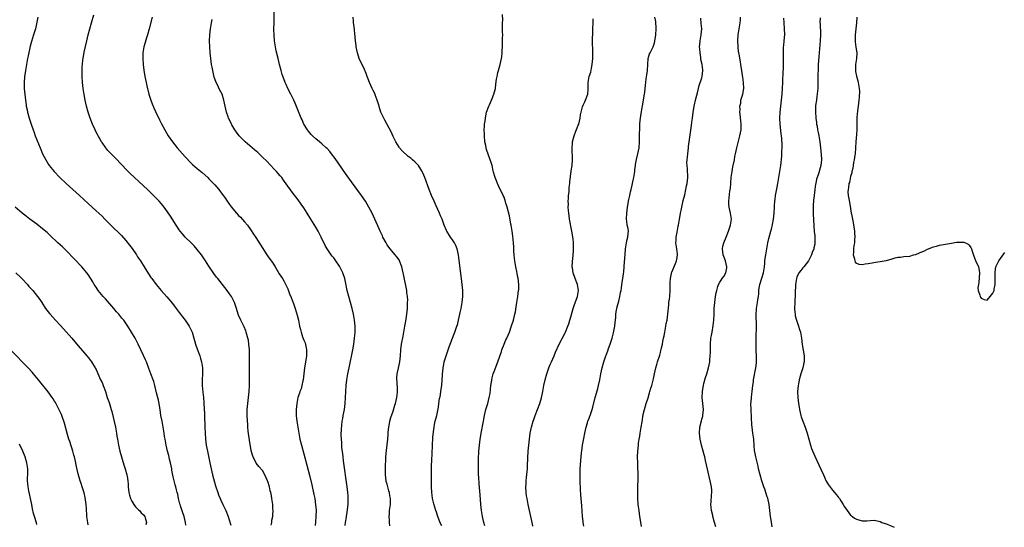
# Model space of a CAD drawing. Units: inches. Extents: x 2541000 to 2544000, y 1536750 to 1539000.
# Drawn here: x 2543223 to 2543555, y 1536751 to 1536922 of the extents above; entities that cross this region are included whole.
import ezdxf

# ---------------------------------------------------------------- set-up
doc = ezdxf.new("R2010")
doc.units = ezdxf.units.IN
doc.header["$MEASUREMENT"] = 0
doc.layers.add('LD25411536_10ft', color=41, linetype='Continuous')

msp = doc.modelspace()

# ---------------------------------------------------------------- linework, layer by layer
at = {"layer": 'LD25411536_10ft'}
for points, elevation in [([(2543229.37, 1536923), (2543228.55, 1536919), (2543228.38, 1536918.38), (2543227.97, 1536917), (2543227.26, 1536914.74), (2543226.83, 1536913.17), (2543226.1, 1536909.9), (2543225.95, 1536909), (2543225.58, 1536907), (2543225.23, 1536905), (2543224.92, 1536902.92), (2543224.76, 1536901), (2543224.82, 1536899), (2543225.19, 1536895), (2543225.43, 1536893.43), (2543225.47, 1536893), (2543225.77, 1536891.77), (2543225.93, 1536891), (2543226.51, 1536889), (2543227.13, 1536887), (2543227.79, 1536885), (2543228.11, 1536884.11), (2543228.54, 1536883), (2543230.14, 1536879), (2543231.01, 1536877), (2543232.03, 1536875), (2543233, 1536873.37), (2543233.23, 1536873), (2543234.86, 1536871), (2543236.82, 1536869), (2543238.91, 1536867), (2543243.42, 1536863), (2543246.28, 1536860.28), (2543249, 1536857.85), (2543251, 1536855.99), (2543251.99, 1536855), (2543255, 1536851.93), (2543256.5, 1536850.5), (2543257.51, 1536849.51), (2543259, 1536847.86), (2543260.28, 1536846.28), (2543261.11, 1536845.11), (2543262.58, 1536843), (2543263, 1536842.36), (2543263.96, 1536841), (2543265.23, 1536839), (2543266.64, 1536836.64), (2543267.42, 1536835.42), (2543267.72, 1536835), (2543269.24, 1536833), (2543270.91, 1536831), (2543272.83, 1536828.83), (2543274.68, 1536826.68), (2543275.93, 1536825), (2543277, 1536823.65), (2543277.45, 1536823), (2543278.15, 1536822.15), (2543279.04, 1536821.04), (2543280.38, 1536819), (2543281.33, 1536817), (2543281.93, 1536815), (2543282.14, 1536814.14), (2543282.46, 1536813), (2543283.12, 1536811), (2543283.88, 1536809), (2543284.16, 1536808.16), (2543284.51, 1536807), (2543284.81, 1536805), (2543284.78, 1536803), (2543284.67, 1536801), (2543284.75, 1536799), (2543285, 1536796.82), (2543285.16, 1536795), (2543285.27, 1536793.27), (2543285.28, 1536793), (2543285.48, 1536789.48), (2543285.51, 1536789), (2543285.61, 1536785), (2543285.74, 1536783), (2543285.89, 1536781), (2543286.12, 1536779), (2543286.47, 1536777), (2543287.27, 1536773), (2543287.71, 1536771), (2543288.24, 1536769), (2543289.26, 1536765.26), (2543289.97, 1536763), (2543290.25, 1536762.25), (2543290.75, 1536761), (2543291, 1536760.45), (2543291.73, 1536759), (2543292.67, 1536757), (2543293.43, 1536755), (2543293.82, 1536753.82), (2543294.35, 1536752.06)], 8740), ([(2543307.99, 1536752.02), (2543308.15, 1536753), (2543308.21, 1536753.79), (2543308.52, 1536755), (2543308.49, 1536755.51), (2543308.61, 1536757), (2543308.56, 1536757.44), (2543308.47, 1536759), (2543308.23, 1536761), (2543308.03, 1536762.03), (2543307.87, 1536763), (2543307.67, 1536763.67), (2543307.38, 1536765), (2543306.79, 1536766.79), (2543306.71, 1536767), (2543305.8, 1536769), (2543305, 1536770.44), (2543303.82, 1536771.82), (2543302.95, 1536772.95), (2543301.85, 1536775), (2543301.63, 1536775.63), (2543301.23, 1536777.23), (2543300.67, 1536780.67), (2543300.26, 1536783.74), (2543300.14, 1536785), (2543300.07, 1536786.07), (2543299.96, 1536787), (2543299.85, 1536789), (2543299.86, 1536789.86), (2543299.89, 1536791), (2543300, 1536792), (2543300.07, 1536793), (2543300.33, 1536795), (2543300.53, 1536797), (2543300.63, 1536799), (2543300.68, 1536801), (2543300.7, 1536803), (2543300.67, 1536807), (2543300.68, 1536808.68), (2543300.64, 1536811), (2543300.47, 1536813), (2543300.27, 1536814.27), (2543300.14, 1536815), (2543299.79, 1536816.21), (2543299.58, 1536817), (2543299.42, 1536817.42), (2543298.82, 1536818.82), (2543297.73, 1536821), (2543297, 1536822.69), (2543296.87, 1536823), (2543296.25, 1536825), (2543295.6, 1536827), (2543294.56, 1536829), (2543293.89, 1536829.89), (2543293.09, 1536831), (2543289.94, 1536835), (2543289.53, 1536835.53), (2543288.68, 1536836.68), (2543287, 1536839.23), (2543285.87, 1536841), (2543284.44, 1536843), (2543283, 1536844.85), (2543282, 1536846), (2543281, 1536847.05), (2543279.05, 1536849), (2543278.08, 1536850.08), (2543277.34, 1536851), (2543277, 1536851.45), (2543275.95, 1536853), (2543274.02, 1536856.02), (2543273, 1536857.52), (2543271.91, 1536859), (2543271, 1536860.13), (2543270.25, 1536861), (2543268.31, 1536863), (2543267.63, 1536863.63), (2543266.26, 1536865), (2543265, 1536866.19), (2543260.42, 1536870.42), (2543259, 1536871.83), (2543257.88, 1536873), (2543257, 1536874), (2543256.05, 1536875), (2543255, 1536876.09), (2543253.52, 1536877.52), (2543253, 1536878.12), (2543252.57, 1536878.57), (2543252.23, 1536879), (2543251, 1536880.76), (2543250.84, 1536881), (2543249.68, 1536883), (2543249.44, 1536883.44), (2543249, 1536884.29), (2543248.66, 1536885), (2543247.77, 1536887), (2543246.97, 1536889), (2543246.32, 1536891), (2543245.81, 1536893), (2543245.38, 1536895), (2543245, 1536896.96), (2543244.67, 1536899), (2543244.41, 1536901), (2543244.28, 1536903), (2543244.27, 1536905), (2543244.34, 1536906.34), (2543244.39, 1536907), (2543244.57, 1536908.57), (2543244.63, 1536909), (2543245, 1536911.19), (2543245.86, 1536915), (2543246.35, 1536917), (2543247.46, 1536921), (2543248.21, 1536923.79)], 8730), ([(2543267.9, 1536923), (2543266.86, 1536919), (2543266.32, 1536917), (2543266.01, 1536916.02), (2543265.57, 1536914.43), (2543265.13, 1536913), (2543264.77, 1536911), (2543264.74, 1536909), (2543264.9, 1536907), (2543265.12, 1536905.12), (2543265.44, 1536903), (2543265.85, 1536901), (2543266.11, 1536899.89), (2543266.81, 1536897), (2543267.4, 1536895), (2543267.84, 1536893.84), (2543268.44, 1536892.44), (2543269, 1536891.2), (2543270.39, 1536888.39), (2543271, 1536887.07), (2543272.1, 1536885), (2543273.31, 1536883), (2543274.72, 1536881), (2543276.35, 1536879), (2543279, 1536876.02), (2543281, 1536873.87), (2543281.43, 1536873.43), (2543283, 1536872.02), (2543284.67, 1536870.67), (2543286.59, 1536869), (2543287, 1536868.62), (2543288.59, 1536867), (2543289, 1536866.56), (2543290.31, 1536865), (2543291.82, 1536863), (2543292.32, 1536862.32), (2543293.18, 1536861), (2543293.96, 1536859.96), (2543294.59, 1536859), (2543295, 1536858.49), (2543296.28, 1536857), (2543297, 1536856.24), (2543297.62, 1536855.62), (2543299, 1536854.14), (2543299.96, 1536853), (2543301, 1536851.56), (2543301.98, 1536849.98), (2543302.79, 1536848.79), (2543303, 1536848.5), (2543303.95, 1536847), (2543304.34, 1536846.34), (2543306.53, 1536843), (2543306.72, 1536842.72), (2543307.96, 1536841), (2543308.37, 1536840.37), (2543309.26, 1536839), (2543310.66, 1536836.66), (2543311.75, 1536835), (2543312.22, 1536834.21), (2543312.91, 1536832.91), (2543313.51, 1536831.51), (2543314.15, 1536829.85), (2543314.65, 1536828.65), (2543315, 1536827.72), (2543315.21, 1536827.21), (2543315.42, 1536826.58), (2543316, 1536825), (2543316.69, 1536822.69), (2543317.11, 1536821), (2543317.53, 1536819), (2543317.85, 1536817.85), (2543318.02, 1536817), (2543318.55, 1536815.45), (2543319, 1536814.3), (2543319.38, 1536813.38), (2543319.76, 1536811.76), (2543319.86, 1536811), (2543319.82, 1536810.18), (2543319.8, 1536809), (2543319.58, 1536807.58), (2543319.15, 1536805), (2543318.69, 1536801), (2543318.59, 1536800.59), (2543318.3, 1536799), (2543318.03, 1536797.98), (2543317.64, 1536797), (2543317.5, 1536796.5), (2543316.97, 1536795), (2543316.57, 1536793), (2543316.39, 1536791), (2543316.39, 1536790.39), (2543316.41, 1536789), (2543316.64, 1536787), (2543317.26, 1536783), (2543317.66, 1536781), (2543318.18, 1536779), (2543319, 1536776.07), (2543321, 1536768.45), (2543321.67, 1536765.67), (2543322.37, 1536762.37), (2543322.61, 1536761), (2543322.93, 1536758.93), (2543323.06, 1536757.06), (2543323, 1536755), (2543322.84, 1536753.16), (2543322.79, 1536751.97)], 8720), ([(2543347.92, 1536751.89), (2543347.79, 1536753), (2543347.78, 1536753.78), (2543347.72, 1536755), (2543347.8, 1536755.8), (2543347.85, 1536757), (2543348.08, 1536759), (2543348.14, 1536759.86), (2543348.15, 1536761), (2543347.93, 1536761.93), (2543347.83, 1536763), (2543347.6, 1536763.6), (2543347, 1536765.84), (2543346.71, 1536766.71), (2543346.65, 1536767), (2543346.42, 1536769), (2543346.45, 1536771), (2543346.6, 1536775), (2543346.77, 1536777.23), (2543347.21, 1536781), (2543347.33, 1536782.67), (2543347.37, 1536783.37), (2543347.53, 1536785), (2543347.64, 1536785.64), (2543347.93, 1536787), (2543348.3, 1536788.3), (2543349, 1536790.4), (2543349.61, 1536792.39), (2543349.78, 1536793), (2543350.28, 1536795), (2543350.33, 1536795.67), (2543350.5, 1536797), (2543350.46, 1536797.54), (2543350.34, 1536800.34), (2543350.27, 1536801), (2543350.29, 1536801.71), (2543350.43, 1536803), (2543350.86, 1536804.86), (2543351.29, 1536807), (2543351.45, 1536809), (2543351.58, 1536811), (2543351.87, 1536813), (2543352.41, 1536815.59), (2543352.67, 1536817), (2543353, 1536819.04), (2543353.3, 1536820.7), (2543353.62, 1536823), (2543353.81, 1536825), (2543353.91, 1536827), (2543353.92, 1536827.92), (2543353.86, 1536829), (2543353.66, 1536830.34), (2543353.6, 1536831), (2543352.48, 1536836.48), (2543352.39, 1536837), (2543351.94, 1536839), (2543351.2, 1536841), (2543351, 1536841.33), (2543350.29, 1536842.29), (2543349.73, 1536843), (2543349, 1536843.78), (2543347.55, 1536845.55), (2543347, 1536846.39), (2543346.63, 1536847), (2543345.56, 1536849), (2543345.39, 1536849.39), (2543344.6, 1536851), (2543344.28, 1536851.72), (2543342.91, 1536855), (2543341.95, 1536857), (2543340.88, 1536859), (2543339.74, 1536861), (2543338.41, 1536863), (2543335, 1536867.6), (2543333.59, 1536869.59), (2543333, 1536870.39), (2543329.46, 1536875.46), (2543328.28, 1536877), (2543327.71, 1536877.72), (2543326.76, 1536878.76), (2543326.51, 1536879), (2543325, 1536880.35), (2543324.19, 1536881), (2543323, 1536882), (2543321.9, 1536883), (2543321.47, 1536883.47), (2543320.57, 1536884.57), (2543320.24, 1536885), (2543319, 1536887), (2543318.36, 1536888.36), (2543318.03, 1536889), (2543317.34, 1536890.66), (2543316, 1536894), (2543315.58, 1536895), (2543314.62, 1536897), (2543313.6, 1536899), (2543313, 1536900.27), (2543312.68, 1536901), (2543312.2, 1536902.2), (2543311.69, 1536903.69), (2543311.29, 1536905), (2543310.74, 1536907), (2543310.26, 1536909), (2543309.68, 1536911.68), (2543309.43, 1536913), (2543309.11, 1536915), (2543308.92, 1536916.92), (2543308.87, 1536918.87), (2543308.94, 1536921), (2543309, 1536925)], 8700), ([(2543365.47, 1536751.84), (2543364.88, 1536752.86), (2543364.02, 1536755), (2543363.61, 1536756.39), (2543363.41, 1536757), (2543362.77, 1536759.23), (2543362.33, 1536761), (2543362.17, 1536762.17), (2543362.03, 1536763), (2543361.96, 1536765), (2543361.96, 1536767), (2543361.94, 1536768.06), (2543361.94, 1536770.06), (2543361.99, 1536771.99), (2543362.08, 1536773.92), (2543362.15, 1536776.15), (2543362.4, 1536781.6), (2543362.57, 1536783.43), (2543362.81, 1536785), (2543363, 1536785.94), (2543363.23, 1536787), (2543363.71, 1536789), (2543364.26, 1536791.74), (2543364.43, 1536793), (2543364.69, 1536794.69), (2543364.76, 1536795), (2543364.82, 1536795.18), (2543365.1, 1536796.9), (2543365.12, 1536797.12), (2543365.4, 1536799), (2543365.57, 1536801), (2543365.63, 1536802.37), (2543365.68, 1536803), (2543365.78, 1536803.78), (2543365.86, 1536805), (2543366.1, 1536806.1), (2543366.25, 1536807), (2543366.86, 1536809), (2543367.93, 1536812.07), (2543369.56, 1536816.44), (2543369.81, 1536817), (2543370.52, 1536819), (2543370.64, 1536819.36), (2543371.07, 1536821), (2543371.5, 1536823), (2543371.61, 1536823.61), (2543371.9, 1536825), (2543372.26, 1536827), (2543372.47, 1536829), (2543372.45, 1536831), (2543372.26, 1536833), (2543372.03, 1536835), (2543371.61, 1536838.39), (2543371.07, 1536843), (2543370.58, 1536845), (2543370.1, 1536846.1), (2543369.63, 1536847), (2543369, 1536848.01), (2543368.29, 1536849), (2543367.08, 1536851), (2543367, 1536851.18), (2543366.24, 1536853), (2543365.5, 1536855), (2543365, 1536856.15), (2543364.67, 1536857), (2543363.51, 1536859.51), (2543362.81, 1536861), (2543361.93, 1536863), (2543361.13, 1536865), (2543359.65, 1536869), (2543359, 1536870.62), (2543358.8, 1536871), (2543357.51, 1536873), (2543357, 1536873.66), (2543356.28, 1536874.28), (2543355.55, 1536875), (2543355, 1536875.51), (2543354.12, 1536876.12), (2543352.03, 1536878.03), (2543351.19, 1536879), (2543351, 1536879.26), (2543349.93, 1536881), (2543349, 1536882.83), (2543348.33, 1536884.33), (2543346.27, 1536888.27), (2543345.86, 1536889), (2543344.91, 1536891), (2543344.46, 1536892.46), (2543344.27, 1536893), (2543344.01, 1536894.01), (2543343.7, 1536895), (2543343, 1536896.83), (2543342.93, 1536897), (2543342.3, 1536898.3), (2543341.94, 1536899), (2543341.02, 1536901), (2543340.48, 1536902.48), (2543340.32, 1536903), (2543339.97, 1536903.97), (2543339.4, 1536905.4), (2543338.57, 1536907), (2543338.18, 1536907.82), (2543337.64, 1536909), (2543336.99, 1536911), (2543336.61, 1536913), (2543336.57, 1536913.43), (2543336.34, 1536915), (2543336.2, 1536916.2), (2543335.85, 1536919.85), (2543335.72, 1536921), (2543335.66, 1536921.66), (2543335.52, 1536923)], 8690), ([(2543379.91, 1536751.79), (2543379.56, 1536753), (2543379.09, 1536755), (2543378.78, 1536757), (2543378.57, 1536759), (2543378.32, 1536762.32), (2543377.98, 1536765.98), (2543377.84, 1536768.16), (2543377.81, 1536769), (2543377.74, 1536770.26), (2543377.8, 1536771.8), (2543377.75, 1536773), (2543377.74, 1536774.26), (2543377.89, 1536777), (2543377.99, 1536778.01), (2543378.06, 1536779), (2543378.31, 1536781), (2543378.42, 1536781.58), (2543378.64, 1536783), (2543379.4, 1536787), (2543379.75, 1536789), (2543380.25, 1536791), (2543380.88, 1536793), (2543381.41, 1536795), (2543381.65, 1536796.35), (2543381.94, 1536799), (2543382.13, 1536800.13), (2543382.23, 1536801), (2543382.37, 1536801.63), (2543382.75, 1536803), (2543383, 1536803.72), (2543384.25, 1536807), (2543385.46, 1536810.54), (2543385.6, 1536811), (2543386.38, 1536813), (2543387, 1536814.41), (2543387.29, 1536815), (2543388.16, 1536817), (2543388.9, 1536819.1), (2543389.51, 1536821), (2543390.03, 1536823), (2543390.18, 1536823.82), (2543390.44, 1536825.56), (2543390.64, 1536827), (2543390.98, 1536829), (2543391.27, 1536831), (2543391.3, 1536831.3), (2543391.34, 1536833), (2543391.1, 1536835.1), (2543391, 1536835.53), (2543390.77, 1536836.77), (2543390.64, 1536837.36), (2543390.34, 1536839), (2543390.01, 1536841), (2543389.89, 1536841.89), (2543389.78, 1536843), (2543389.71, 1536844.29), (2543389.61, 1536845.61), (2543389.53, 1536847), (2543389.3, 1536849.3), (2543389.06, 1536851), (2543388.74, 1536853), (2543388.67, 1536853.33), (2543388.16, 1536856.16), (2543387.46, 1536859), (2543387.36, 1536859.36), (2543387, 1536860.42), (2543386.87, 1536860.87), (2543386.36, 1536862.36), (2543386.06, 1536863), (2543385.79, 1536863.79), (2543385.11, 1536865), (2543384.15, 1536867), (2543383.84, 1536867.84), (2543383.34, 1536869), (2543382.86, 1536870.86), (2543382.71, 1536871.29), (2543382.33, 1536873), (2543382.03, 1536874.03), (2543381.72, 1536875), (2543380.46, 1536878.46), (2543380.33, 1536879), (2543380.19, 1536879.81), (2543379.93, 1536881), (2543379.75, 1536883), (2543379.75, 1536883.75), (2543379.73, 1536885), (2543379.78, 1536886.22), (2543379.84, 1536887), (2543379.97, 1536887.97), (2543380.07, 1536889), (2543380.19, 1536889.81), (2543380.49, 1536891), (2543381.22, 1536893), (2543381.43, 1536893.43), (2543382.15, 1536895), (2543382.36, 1536895.64), (2543382.98, 1536897), (2543383.44, 1536899), (2543383.6, 1536900.4), (2543383.88, 1536902.12), (2543384, 1536903), (2543384.31, 1536904.31), (2543384.5, 1536905), (2543385.09, 1536907), (2543385.56, 1536909), (2543385.64, 1536909.64), (2543385.76, 1536911), (2543385.79, 1536911.79), (2543385.8, 1536913), (2543385.85, 1536914.15), (2543385.87, 1536915), (2543385.86, 1536915.86), (2543385.93, 1536917), (2543385.87, 1536917.87), (2543385.89, 1536919), (2543385.85, 1536919.86), (2543385.85, 1536921), (2543385.91, 1536921.91), (2543385.87, 1536923.87)], 8680), ([(2543413.28, 1536751.68), (2543413.03, 1536753), (2543413, 1536753.28), (2543412.82, 1536755), (2543412.54, 1536758.54), (2543412.22, 1536762.22), (2543412.11, 1536764.11), (2543412.1, 1536765), (2543412.04, 1536766.04), (2543412.02, 1536767.98), (2543411.98, 1536769), (2543412, 1536771), (2543412.18, 1536773.82), (2543412.3, 1536775), (2543412.5, 1536776.5), (2543412.55, 1536777), (2543412.84, 1536779), (2543413.22, 1536781.22), (2543413.55, 1536783), (2543413.98, 1536785), (2543414.44, 1536786.44), (2543414.59, 1536787), (2543414.69, 1536787.31), (2543415, 1536788.08), (2543415.25, 1536788.75), (2543415.36, 1536789), (2543415.58, 1536789.58), (2543416.08, 1536791), (2543416.28, 1536791.72), (2543417.07, 1536795), (2543417.51, 1536796.49), (2543417.95, 1536798.05), (2543418.19, 1536799), (2543418.63, 1536801), (2543418.98, 1536803), (2543419.41, 1536805), (2543419.96, 1536807), (2543420.63, 1536809), (2543420.74, 1536809.26), (2543421.27, 1536810.73), (2543421.54, 1536811.54), (2543422.09, 1536813), (2543422.72, 1536815), (2543423.19, 1536816.81), (2543423.29, 1536817.29), (2543423.62, 1536819), (2543423.74, 1536820.26), (2543423.97, 1536821.97), (2543424.03, 1536823), (2543424.12, 1536823.88), (2543424.48, 1536825.52), (2543425, 1536827.44), (2543425.36, 1536829), (2543425.62, 1536830.38), (2543425.76, 1536831), (2543425.94, 1536831.94), (2543426.19, 1536833.81), (2543426.38, 1536835), (2543426.58, 1536836.58), (2543426.7, 1536837.3), (2543426.82, 1536839), (2543426.85, 1536839.15), (2543427, 1536841.76), (2543427.23, 1536844.77), (2543427.24, 1536845), (2543427.57, 1536847), (2543427.8, 1536848.2), (2543428.09, 1536849), (2543428.21, 1536850.21), (2543428.26, 1536851), (2543428.11, 1536851.89), (2543427.87, 1536853), (2543427.72, 1536854.28), (2543427.59, 1536855), (2543427.68, 1536857), (2543427.97, 1536859), (2543428.42, 1536861.58), (2543428.71, 1536863), (2543429, 1536864.24), (2543429.16, 1536865), (2543429.53, 1536866.47), (2543429.63, 1536867), (2543429.9, 1536868.1), (2543430.05, 1536869), (2543430.37, 1536871), (2543430.41, 1536871.59), (2543430.62, 1536873), (2543430.65, 1536873.35), (2543430.96, 1536875.04), (2543431.43, 1536877), (2543431.83, 1536879), (2543432.01, 1536881), (2543432, 1536882), (2543432.03, 1536883), (2543432, 1536884), (2543432.04, 1536885), (2543432.1, 1536885.9), (2543432.11, 1536887), (2543432.22, 1536888.22), (2543432.3, 1536889), (2543432.52, 1536890.52), (2543433.29, 1536895), (2543433.51, 1536896.49), (2543433.63, 1536897), (2543433.74, 1536897.74), (2543433.9, 1536899), (2543434.03, 1536899.97), (2543434.25, 1536902.25), (2543434.48, 1536903.52), (2543434.62, 1536905), (2543434.73, 1536907), (2543434.92, 1536909), (2543435.4, 1536910.6), (2543435.57, 1536911), (2543436.54, 1536913), (2543436.68, 1536913.32), (2543437, 1536914.28), (2543437.16, 1536914.84), (2543437.44, 1536917), (2543437.58, 1536919), (2543437.58, 1536919.58), (2543437.52, 1536921), (2543437.45, 1536921.45), (2543437.13, 1536923)], 8660), ([(2543457.69, 1536751.54), (2543457.24, 1536753), (2543456.71, 1536755), (2543456.64, 1536755.36), (2543456.24, 1536757), (2543456.08, 1536758.08), (2543456.03, 1536759), (2543456.14, 1536759.86), (2543456.21, 1536762.21), (2543456.32, 1536763), (2543456.31, 1536763.69), (2543456.17, 1536765), (2543455.97, 1536765.97), (2543455.8, 1536767), (2543454.23, 1536773.77), (2543453.93, 1536775), (2543453.73, 1536775.73), (2543453.41, 1536777), (2543452.87, 1536779), (2543452.42, 1536781), (2543452.18, 1536783), (2543452.29, 1536785), (2543452.83, 1536787.17), (2543453, 1536787.71), (2543453.27, 1536788.73), (2543453.33, 1536789), (2543453.49, 1536791), (2543453.04, 1536795), (2543453.14, 1536797), (2543453.46, 1536798.54), (2543453.51, 1536799), (2543453.68, 1536799.68), (2543454.21, 1536801.79), (2543454.61, 1536803), (2543455.19, 1536805), (2543455.51, 1536806.49), (2543455.61, 1536807), (2543455.66, 1536807.65), (2543455.82, 1536809), (2543455.88, 1536810.12), (2543455.88, 1536813), (2543456.05, 1536815), (2543456.18, 1536815.82), (2543456.4, 1536817), (2543456.77, 1536819.23), (2543456.96, 1536821), (2543457.07, 1536823), (2543457.15, 1536825), (2543457.31, 1536827), (2543457.6, 1536829), (2543457.8, 1536830.2), (2543457.98, 1536831), (2543458.4, 1536832.4), (2543458.57, 1536833), (2543459, 1536833.82), (2543459.49, 1536834.51), (2543459.82, 1536835), (2543460.34, 1536835.66), (2543461, 1536836.9), (2543461.05, 1536837), (2543461.33, 1536838.67), (2543461.36, 1536839), (2543460.92, 1536841), (2543460.39, 1536842.39), (2543460.19, 1536843), (2543459.89, 1536845), (2543460.05, 1536845.95), (2543460.32, 1536847), (2543461.19, 1536849), (2543462, 1536851), (2543462.65, 1536853), (2543462.93, 1536855), (2543462.6, 1536857), (2543462.13, 1536859), (2543462.09, 1536860.09), (2543462.01, 1536861), (2543462.37, 1536864.37), (2543462.57, 1536865.43), (2543462.69, 1536867), (2543462.73, 1536867.27), (2543462.88, 1536869), (2543463.15, 1536871), (2543463.44, 1536872.56), (2543463.92, 1536875), (2543464.11, 1536876.11), (2543464.3, 1536877), (2543464.75, 1536879), (2543465.24, 1536880.76), (2543465.81, 1536883), (2543466.17, 1536885), (2543466.18, 1536885.82), (2543466.23, 1536887), (2543466.13, 1536888.13), (2543465.84, 1536890.16), (2543465.77, 1536891), (2543465.85, 1536891.85), (2543465.78, 1536893), (2543466.06, 1536894.06), (2543466.15, 1536895), (2543466.27, 1536895.73), (2543466.72, 1536897), (2543467.1, 1536899), (2543467.01, 1536900.99), (2543466.72, 1536902.72), (2543466.69, 1536903.31), (2543466.45, 1536905), (2543466.23, 1536906.23), (2543466.15, 1536907), (2543465.93, 1536907.93), (2543465.49, 1536910.51), (2543465.39, 1536911), (2543465.34, 1536911.34), (2543465.19, 1536913), (2543465.14, 1536915.14), (2543465.25, 1536917), (2543465.53, 1536919), (2543465.67, 1536919.67), (2543465.87, 1536921), (2543465.99, 1536921.99), (2543466.04, 1536923)], 8640), ([(2543492.77, 1536922.77), (2543492.73, 1536921), (2543492.77, 1536920.77), (2543492.93, 1536917.07), (2543492.84, 1536915), (2543492.35, 1536909.65), (2543492.18, 1536907), (2543492.16, 1536906.16), (2543492.1, 1536905), (2543492.06, 1536903.94), (2543492.02, 1536901), (2543491.97, 1536899), (2543491.74, 1536896.26), (2543491.52, 1536895), (2543491.28, 1536893.28), (2543491.26, 1536893), (2543491.21, 1536891.21), (2543491.38, 1536889), (2543491.52, 1536887.52), (2543491.61, 1536887), (2543491.76, 1536886.24), (2543491.95, 1536885), (2543492.12, 1536884.12), (2543492.38, 1536883), (2543492.73, 1536881), (2543492.92, 1536879), (2543493.1, 1536876.9), (2543493.23, 1536875), (2543493.08, 1536873), (2543492.28, 1536870.28), (2543491.8, 1536869), (2543491.56, 1536868.44), (2543491.3, 1536867), (2543491.22, 1536866.78), (2543490.97, 1536865), (2543490.76, 1536863), (2543490.61, 1536861.39), (2543490.47, 1536859.53), (2543490.44, 1536859), (2543490.42, 1536857.58), (2543490.43, 1536857), (2543490.47, 1536856.47), (2543490.51, 1536855), (2543490.64, 1536852.64), (2543490.81, 1536851), (2543490.81, 1536850.81), (2543491, 1536849.43), (2543491.05, 1536849), (2543491.07, 1536847), (2543491, 1536846.62), (2543490.69, 1536845.31), (2543490.64, 1536845), (2543490.16, 1536843.84), (2543489.87, 1536843), (2543489, 1536841.21), (2543488.87, 1536841), (2543488.08, 1536839.92), (2543487.31, 1536839), (2543487, 1536838.6), (2543486.25, 1536837.75), (2543485.68, 1536837), (2543485, 1536835.44), (2543484.83, 1536835), (2543484.56, 1536833), (2543484.24, 1536827), (2543484.21, 1536825), (2543484.32, 1536823.68), (2543484.36, 1536823), (2543484.44, 1536822.44), (2543484.82, 1536821), (2543485.38, 1536819.38), (2543485.55, 1536819), (2543485.87, 1536817.87), (2543486.16, 1536817), (2543486.51, 1536815), (2543486.8, 1536812.8), (2543487.12, 1536810.88), (2543487.37, 1536809), (2543487.37, 1536807.37), (2543487.41, 1536807), (2543487.36, 1536806.64), (2543486.99, 1536805), (2543486.35, 1536803), (2543485.79, 1536801), (2543485.47, 1536799.47), (2543485.39, 1536799), (2543485.23, 1536797), (2543485.31, 1536795), (2543485.52, 1536793), (2543485.71, 1536791.71), (2543485.82, 1536791), (2543486.28, 1536789), (2543486.46, 1536788.46), (2543486.94, 1536787), (2543487.73, 1536785), (2543488.44, 1536783), (2543489.54, 1536779), (2543489.89, 1536777.89), (2543491, 1536775.28), (2543492.38, 1536772.38), (2543493, 1536770.87), (2543493.89, 1536769), (2543494.84, 1536766.84), (2543495, 1536766.51), (2543495.6, 1536765.6), (2543497, 1536763.79), (2543498.3, 1536762.3), (2543499, 1536761.34), (2543499.27, 1536761), (2543499.72, 1536760.28), (2543500.57, 1536759), (2543501, 1536758.21), (2543501.86, 1536757), (2543503, 1536755.48), (2543503.65, 1536755), (2543504.4, 1536754.4), (2543505, 1536754.07), (2543507, 1536753.53), (2543508.51, 1536753.49), (2543509.66, 1536753.66), (2543511, 1536753.73), (2543512.6, 1536753.4), (2543513, 1536753.29), (2543513.6, 1536753), (2543514.74, 1536752.58), (2543515, 1536752.52), (2543515.38, 1536752.36), (2543516.33, 1536751.91), (2543516.99, 1536751.7), (2543517.45, 1536751.47), (2543517.72, 1536751.35)], 8620), ([(2543505.11, 1536923), (2543505.07, 1536921), (2543504.6, 1536917), (2543504.59, 1536915.41), (2543504.57, 1536915), (2543504.61, 1536914.61), (2543504.87, 1536912.87), (2543505.2, 1536911), (2543505.09, 1536909), (2543504.69, 1536907), (2543504.66, 1536905), (2543504.71, 1536904.71), (2543505.09, 1536903.09), (2543505.5, 1536901.51), (2543505.65, 1536901), (2543505.95, 1536899), (2543506.02, 1536898.02), (2543505.97, 1536895.97), (2543505.88, 1536895), (2543505.65, 1536893), (2543505.41, 1536891.41), (2543505.21, 1536889.21), (2543505.2, 1536889), (2543505.2, 1536886.8), (2543505.17, 1536885), (2543505, 1536883.49), (2543504.78, 1536881), (2543504.73, 1536879), (2543504.6, 1536877), (2543504.5, 1536876.5), (2543504.29, 1536875), (2543504.05, 1536874.05), (2543503.89, 1536873), (2543503.82, 1536872.18), (2543503.47, 1536871), (2543503.43, 1536870.57), (2543503, 1536869.37), (2543502.65, 1536867.35), (2543502.5, 1536867), (2543502.39, 1536865.61), (2543502.19, 1536865), (2543502.18, 1536864.18), (2543502.27, 1536863), (2543502.67, 1536860.67), (2543503, 1536858.58), (2543503.3, 1536857), (2543503.35, 1536856.65), (2543503.89, 1536853.89), (2543504.35, 1536851), (2543504.35, 1536850.35), (2543504.51, 1536849), (2543504.39, 1536848.39), (2543504.4, 1536847), (2543504.13, 1536846.13), (2543504.02, 1536845), (2543504.05, 1536843.95), (2543503.91, 1536843), (2543504.36, 1536841.64), (2543504.47, 1536841), (2543504.58, 1536840.58), (2543505, 1536840.19), (2543505.83, 1536839.83), (2543507, 1536839.78), (2543507.98, 1536840.02), (2543509, 1536840.1), (2543510.27, 1536840.27), (2543511.46, 1536840.54), (2543513, 1536840.73), (2543515, 1536841.1), (2543515.15, 1536841.15), (2543517, 1536841.62), (2543518.01, 1536842.01), (2543519, 1536842.2), (2543519.83, 1536842.17), (2543521, 1536842.44), (2543523, 1536842.55), (2543524.28, 1536843), (2543525, 1536843.16), (2543526.3, 1536843.7), (2543527, 1536844), (2543527.71, 1536844.29), (2543529, 1536844.94), (2543531, 1536845.71), (2543531.97, 1536845.97), (2543533, 1536846.23), (2543535, 1536846.62), (2543537, 1536846.98), (2543538.75, 1536847.25), (2543539, 1536847.27), (2543540.71, 1536847.29), (2543541, 1536847.28), (2543541.22, 1536847.22), (2543541.77, 1536847), (2543542.59, 1536846.59), (2543543, 1536846.23), (2543543.49, 1536845.49), (2543543.72, 1536845), (2543544.08, 1536843.92), (2543544.56, 1536842.56), (2543545.15, 1536841.15), (2543546.14, 1536839), (2543546.32, 1536837.68), (2543546.48, 1536837), (2543546.26, 1536833.74), (2543546.08, 1536833), (2543545.95, 1536831.95), (2543546.06, 1536831), (2543546.55, 1536829.45), (2543546.66, 1536829), (2543546.78, 1536828.78), (2543547, 1536828.41), (2543548.03, 1536828.03), (2543549, 1536827.79), (2543550.1, 1536829), (2543551, 1536830.06), (2543551.37, 1536831), (2543551.45, 1536831.45), (2543551.77, 1536833), (2543551.76, 1536833.76), (2543551.78, 1536835), (2543551.73, 1536837), (2543551.87, 1536838.13), (2543552.01, 1536839), (2543552.92, 1536841), (2543554.62, 1536843.38), (2543555, 1536843.82)], 8610), ([(2543332.92, 1536751.94), (2543333, 1536753), (2543333.27, 1536754.73), (2543333.28, 1536755), (2543333.53, 1536756.47), (2543333.85, 1536759), (2543333.88, 1536760.12), (2543333.93, 1536761), (2543333.89, 1536761.89), (2543333.8, 1536763), (2543333.55, 1536765), (2543332.32, 1536773.68), (2543332.17, 1536775), (2543332.07, 1536776.07), (2543331.77, 1536778.23), (2543331.73, 1536779), (2543331.72, 1536779.72), (2543331.58, 1536781), (2543331.52, 1536782.48), (2543331.6, 1536784.4), (2543331.71, 1536785.71), (2543331.85, 1536787), (2543332.04, 1536787.96), (2543332.2, 1536789), (2543332.59, 1536791), (2543332.86, 1536793), (2543332.98, 1536795), (2543333.07, 1536797), (2543333.22, 1536799), (2543333.45, 1536801), (2543333.78, 1536803), (2543334.17, 1536805), (2543335.44, 1536811), (2543335.78, 1536813), (2543335.92, 1536813.92), (2543336.05, 1536815), (2543336.1, 1536815.9), (2543336.22, 1536817), (2543336.23, 1536818.23), (2543336.22, 1536819), (2543336.04, 1536821), (2543335.69, 1536823), (2543335.21, 1536825), (2543334.1, 1536829), (2543333.59, 1536831), (2543333, 1536833.91), (2543332.75, 1536835), (2543332.07, 1536837), (2543331.12, 1536839), (2543331, 1536839.22), (2543329.76, 1536841), (2543329, 1536842.01), (2543328.54, 1536842.54), (2543328.18, 1536843), (2543326.81, 1536845), (2543326.18, 1536846.18), (2543324.84, 1536849), (2543323.77, 1536851), (2543323, 1536852.29), (2543321.31, 1536855), (2543320.11, 1536857), (2543319, 1536858.8), (2543318.08, 1536860.08), (2543317, 1536861.53), (2543315, 1536864.08), (2543313, 1536866.85), (2543312.12, 1536868.12), (2543311.5, 1536869), (2543311.28, 1536869.28), (2543311, 1536869.6), (2543310.36, 1536870.36), (2543309.8, 1536871), (2543309, 1536871.85), (2543306.46, 1536874.46), (2543305, 1536875.91), (2543303.42, 1536877.42), (2543302.36, 1536878.36), (2543299.21, 1536881), (2543297.2, 1536883), (2543296.24, 1536884.24), (2543295.72, 1536885), (2543294.71, 1536886.71), (2543294.56, 1536887), (2543294.23, 1536887.77), (2543293.64, 1536889), (2543293.45, 1536889.45), (2543292.94, 1536891), (2543292.43, 1536893), (2543292.03, 1536895), (2543291.42, 1536897), (2543291, 1536897.86), (2543290.59, 1536898.59), (2543289.86, 1536900.14), (2543289.41, 1536901), (2543289.3, 1536901.3), (2543288.79, 1536902.79), (2543288.28, 1536905), (2543288.08, 1536906.08), (2543287.9, 1536907), (2543287.6, 1536909), (2543287.42, 1536911), (2543287.31, 1536913), (2543287.24, 1536915), (2543287.32, 1536917), (2543287.56, 1536919), (2543287.68, 1536919.68), (2543287.88, 1536921), (2543288.11, 1536922.11)], 8710), ([(2543396.11, 1536751.74), (2543396.08, 1536751.86), (2543395.82, 1536753), (2543395.41, 1536755), (2543394.98, 1536756.98), (2543394.52, 1536759), (2543394.11, 1536761), (2543393.96, 1536761.96), (2543393.83, 1536763), (2543393.73, 1536765), (2543393.77, 1536765.77), (2543393.81, 1536767), (2543393.89, 1536768.11), (2543394.14, 1536770.14), (2543394.21, 1536771), (2543394.25, 1536772.25), (2543394.29, 1536773), (2543394.35, 1536773.65), (2543394.36, 1536775), (2543394.46, 1536776.46), (2543394.53, 1536777), (2543394.89, 1536781), (2543395.21, 1536783), (2543395.66, 1536785), (2543396.17, 1536787), (2543396.35, 1536787.65), (2543396.82, 1536789), (2543397.64, 1536791), (2543398.43, 1536793), (2543399, 1536794.92), (2543399.44, 1536797), (2543399.82, 1536799), (2543400.24, 1536801), (2543400.78, 1536803), (2543401.47, 1536805), (2543401.91, 1536806.09), (2543402.3, 1536807), (2543403.21, 1536809), (2543403.73, 1536810.27), (2543404.98, 1536813), (2543407, 1536816.76), (2543407.11, 1536817), (2543407.89, 1536819), (2543408.18, 1536819.82), (2543408.56, 1536821), (2543409, 1536822.44), (2543409.69, 1536825), (2543409.99, 1536826.01), (2543411.14, 1536829), (2543411.42, 1536831), (2543411.07, 1536833), (2543410.34, 1536835), (2543409.69, 1536837), (2543409.41, 1536838.59), (2543409.35, 1536839), (2543409.39, 1536840.61), (2543409.43, 1536841), (2543409.52, 1536841.52), (2543409.68, 1536843), (2543409.76, 1536844.24), (2543409.79, 1536845), (2543409.72, 1536845.72), (2543409.72, 1536847), (2543409.63, 1536848.37), (2543409.24, 1536851), (2543408.42, 1536855), (2543408.26, 1536856.26), (2543408.13, 1536857), (2543408.05, 1536857.95), (2543407.99, 1536859), (2543408.02, 1536860.02), (2543408.01, 1536861), (2543408.03, 1536861.97), (2543408.12, 1536863), (2543408.25, 1536864.25), (2543408.3, 1536865.7), (2543408.47, 1536867), (2543408.51, 1536867.49), (2543409, 1536871.22), (2543409.27, 1536873), (2543409.43, 1536875), (2543409.4, 1536876.6), (2543409.35, 1536877.35), (2543409.3, 1536879), (2543409.44, 1536880.56), (2543409.46, 1536881), (2543409.74, 1536882.26), (2543409.93, 1536883), (2543410.57, 1536884.57), (2543411, 1536885.72), (2543411.36, 1536886.64), (2543411.52, 1536887), (2543411.96, 1536889), (2543412.1, 1536890.1), (2543412.28, 1536891), (2543412.78, 1536892.78), (2543413, 1536893.38), (2543413.52, 1536894.48), (2543413.79, 1536895), (2543414.6, 1536897), (2543414.69, 1536898.69), (2543414.74, 1536899), (2543414.67, 1536900.67), (2543414.72, 1536901), (2543415.08, 1536903), (2543415.56, 1536904.44), (2543415.81, 1536905.81), (2543416.09, 1536907), (2543416.27, 1536909), (2543416.25, 1536909.75), (2543416.28, 1536911), (2543416.26, 1536912.26), (2543416.12, 1536913.88), (2543416.12, 1536915), (2543416.2, 1536916.2), (2543416.21, 1536917), (2543416.31, 1536919), (2543416.32, 1536921), (2543416.37, 1536922.37)], 8670), ([(2543432.7, 1536751.62), (2543432.58, 1536752.42), (2543432.13, 1536755), (2543431.82, 1536757), (2543431.56, 1536759), (2543431.42, 1536761), (2543431.4, 1536761.4), (2543431.39, 1536763.39), (2543431.47, 1536765.47), (2543431.54, 1536767), (2543431.57, 1536769), (2543431.56, 1536769.56), (2543431.47, 1536771.47), (2543431.37, 1536773), (2543431.31, 1536775), (2543431.39, 1536777), (2543431.59, 1536779), (2543431.67, 1536779.67), (2543431.87, 1536781), (2543432.05, 1536781.95), (2543432.2, 1536783), (2543432.41, 1536784.41), (2543432.53, 1536785), (2543432.82, 1536786.82), (2543433.25, 1536789.25), (2543433.68, 1536791), (2543434.26, 1536793), (2543434.85, 1536794.85), (2543435.37, 1536796.63), (2543435.51, 1536797), (2543435.83, 1536798.17), (2543436.14, 1536799), (2543436.74, 1536801.26), (2543437.02, 1536803.02), (2543437.43, 1536805), (2543437.84, 1536806.16), (2543438.08, 1536807), (2543438.79, 1536809.21), (2543439, 1536810.12), (2543439.19, 1536810.81), (2543439.27, 1536811.27), (2543439.67, 1536813), (2543439.82, 1536813.82), (2543440.11, 1536815), (2543440.27, 1536815.73), (2543440.48, 1536817), (2543440.83, 1536819), (2543441, 1536819.87), (2543441.26, 1536821), (2543441.57, 1536823), (2543441.8, 1536826.2), (2543441.9, 1536827), (2543442.06, 1536828.06), (2543442.17, 1536829), (2543442.33, 1536831), (2543442.33, 1536833.67), (2543442.41, 1536835), (2543442.76, 1536836.76), (2543442.79, 1536837), (2543442.84, 1536837.16), (2543444.07, 1536840.07), (2543444.49, 1536841), (2543444.59, 1536841.41), (2543444.79, 1536843), (2543444.78, 1536843.22), (2543444.53, 1536845), (2543444.32, 1536846.32), (2543444.26, 1536847), (2543444.32, 1536847.68), (2543444.34, 1536849), (2543444.62, 1536850.62), (2543445, 1536852.6), (2543445.09, 1536853), (2543445.45, 1536855), (2543445.51, 1536855.51), (2543445.78, 1536857), (2543446.03, 1536857.97), (2543446.19, 1536859), (2543446.72, 1536861.28), (2543447.23, 1536863.23), (2543447.63, 1536865), (2543447.84, 1536866.16), (2543448.02, 1536867), (2543448.22, 1536869), (2543448.09, 1536871.91), (2543447.99, 1536873), (2543447.97, 1536873.97), (2543448, 1536875), (2543448.11, 1536875.89), (2543448.2, 1536877), (2543448.46, 1536879), (2543448.51, 1536879.49), (2543449.53, 1536886.47), (2543449.62, 1536887.62), (2543449.79, 1536889), (2543450, 1536891), (2543450.23, 1536892.23), (2543450.34, 1536893), (2543451, 1536895.43), (2543451.29, 1536896.71), (2543451.49, 1536897.49), (2543451.82, 1536899), (2543452.09, 1536899.91), (2543453, 1536902.58), (2543453.11, 1536903), (2543453.32, 1536905), (2543453.27, 1536905.27), (2543453.06, 1536907), (2543452.67, 1536908.67), (2543452.61, 1536909.39), (2543452.36, 1536911), (2543452.28, 1536912.28), (2543452.21, 1536913), (2543452.24, 1536913.76), (2543452.39, 1536915), (2543452.79, 1536917), (2543452.95, 1536919), (2543452.78, 1536920.78), (2543452.66, 1536922.66)], 8650), ([(2543476.68, 1536751.48), (2543476.55, 1536752.32), (2543476.3, 1536753.7), (2543476.08, 1536755), (2543475.82, 1536757), (2543475.6, 1536759), (2543475.15, 1536761.15), (2543475, 1536761.55), (2543474.15, 1536764.15), (2543473.8, 1536765), (2543473.63, 1536765.63), (2543473.15, 1536767), (2543472.58, 1536769), (2543472.08, 1536771), (2543471.88, 1536771.88), (2543471.11, 1536775), (2543470.77, 1536776.77), (2543470.74, 1536777), (2543470.44, 1536781), (2543470.15, 1536783), (2543469.89, 1536785), (2543469.82, 1536785.82), (2543469.72, 1536788.28), (2543469.53, 1536791), (2543469.51, 1536793), (2543469.54, 1536793.54), (2543469.68, 1536795), (2543469.84, 1536796.16), (2543469.91, 1536797), (2543470.12, 1536799), (2543470.33, 1536800.33), (2543470.4, 1536801), (2543471.17, 1536805), (2543471.34, 1536806.66), (2543471.39, 1536807.39), (2543471.36, 1536809), (2543471.27, 1536810.73), (2543471.28, 1536811), (2543471.24, 1536812.76), (2543471.25, 1536815), (2543471.41, 1536819), (2543471.35, 1536820.65), (2543471.3, 1536821.3), (2543471.24, 1536823), (2543471.38, 1536824.62), (2543471.4, 1536825), (2543471.65, 1536826.35), (2543471.75, 1536827), (2543471.84, 1536827.84), (2543472.01, 1536829), (2543472.12, 1536829.88), (2543472.19, 1536831), (2543472.41, 1536832.41), (2543472.52, 1536833), (2543473.12, 1536835.12), (2543473.68, 1536837), (2543474.03, 1536839), (2543474.17, 1536840.17), (2543474.23, 1536841), (2543474.44, 1536842.44), (2543474.48, 1536843), (2543474.8, 1536845), (2543475.17, 1536847), (2543475.53, 1536848.47), (2543476.25, 1536851), (2543476.41, 1536851.59), (2543476.78, 1536853.22), (2543477.08, 1536855), (2543477.29, 1536857), (2543477.4, 1536859), (2543477.44, 1536859.44), (2543477.53, 1536861), (2543477.65, 1536861.65), (2543477.8, 1536863), (2543478.03, 1536864.03), (2543478.28, 1536865.72), (2543478.54, 1536867), (2543479, 1536869.69), (2543479.24, 1536871), (2543479.55, 1536873), (2543479.85, 1536876.15), (2543479.9, 1536877), (2543479.91, 1536877.91), (2543479.99, 1536879), (2543480.03, 1536879.97), (2543479.92, 1536882.08), (2543479.8, 1536883), (2543479.68, 1536883.68), (2543479.31, 1536887), (2543479.24, 1536889), (2543479.32, 1536891), (2543479.53, 1536893), (2543479.95, 1536896.05), (2543480.03, 1536897), (2543480.16, 1536899), (2543480.24, 1536901), (2543480.28, 1536902.28), (2543480.36, 1536903.64), (2543480.42, 1536906.42), (2543480.45, 1536907), (2543480.46, 1536909), (2543480.45, 1536909.55), (2543480.44, 1536911), (2543480.52, 1536912.52), (2543480.51, 1536913), (2543480.53, 1536913.47), (2543480.72, 1536915), (2543480.88, 1536917.12), (2543480.85, 1536919), (2543480.72, 1536921), (2543480.58, 1536922.58)], 8630), ([(2543279.25, 1536752.11), (2543279.07, 1536753), (2543278.61, 1536755), (2543278.24, 1536756.24), (2543277.43, 1536758.57), (2543277.29, 1536759), (2543277.24, 1536759.24), (2543276.76, 1536761), (2543276.54, 1536762.54), (2543276.35, 1536763), (2543276.06, 1536763.94), (2543275.87, 1536765), (2543275.66, 1536765.66), (2543275.3, 1536767), (2543275, 1536768.27), (2543274.54, 1536770.54), (2543274.49, 1536771), (2543274.05, 1536773), (2543273.74, 1536774.26), (2543273.46, 1536775.46), (2543273.08, 1536777), (2543272.6, 1536779), (2543272.35, 1536780.35), (2543272.22, 1536781), (2543272.06, 1536781.94), (2543271.92, 1536783), (2543271.69, 1536784.31), (2543271.6, 1536785), (2543271.2, 1536787), (2543270.85, 1536789), (2543270.58, 1536791), (2543270.49, 1536791.51), (2543270.28, 1536793), (2543270.07, 1536794.07), (2543269.37, 1536796.63), (2543268.79, 1536799), (2543268.4, 1536800.4), (2543268.21, 1536801), (2543267.46, 1536803), (2543266.76, 1536804.76), (2543265.94, 1536807), (2543265.66, 1536807.66), (2543265, 1536809.13), (2543264.08, 1536811), (2543263.17, 1536813), (2543262.11, 1536815), (2543260.94, 1536817), (2543259.72, 1536819), (2543259, 1536820.06), (2543258.29, 1536821), (2543257.69, 1536821.69), (2543257, 1536822.6), (2543256.67, 1536823), (2543255.88, 1536823.88), (2543255, 1536825), (2543252.17, 1536828.17), (2543251.38, 1536829), (2543249.74, 1536831), (2543249, 1536832.14), (2543248.41, 1536833), (2543247.91, 1536833.91), (2543247.14, 1536835.14), (2543246.36, 1536836.36), (2543245.88, 1536837), (2543244.2, 1536839), (2543241.66, 1536841.66), (2543239, 1536844.33), (2543237.64, 1536845.64), (2543236.16, 1536847), (2543233.54, 1536849.54), (2543232.51, 1536850.51), (2543231, 1536851.78), (2543229, 1536853.31), (2543226.7, 1536855), (2543225, 1536856.32), (2543224.16, 1536857), (2543221.77, 1536859)], 8750), ([(2543221.95, 1536837), (2543223.5, 1536835.5), (2543223.98, 1536835), (2543225.87, 1536833), (2543226.4, 1536832.4), (2543227.67, 1536831), (2543229.31, 1536829), (2543230.02, 1536828.02), (2543230.71, 1536827), (2543232, 1536825), (2543232.41, 1536824.41), (2543233.27, 1536823.27), (2543233.49, 1536823), (2543235.32, 1536821), (2543237, 1536819.24), (2543240.78, 1536815), (2543243, 1536812.44), (2543245.91, 1536809), (2543246.4, 1536808.4), (2543247.47, 1536807), (2543248.7, 1536805), (2543248.8, 1536804.8), (2543249, 1536804.39), (2543250.52, 1536801), (2543251, 1536800.05), (2543251.44, 1536799), (2543252.16, 1536797), (2543252.78, 1536795), (2543253.35, 1536793.35), (2543254.12, 1536791), (2543254.31, 1536790.31), (2543255.53, 1536785), (2543255.73, 1536783.73), (2543255.87, 1536783), (2543256.04, 1536781.96), (2543256.17, 1536781), (2543256.56, 1536779), (2543257, 1536777), (2543257.51, 1536775), (2543257.76, 1536774.24), (2543258.33, 1536772.33), (2543258.8, 1536771), (2543259.38, 1536769), (2543259.43, 1536768.57), (2543259.7, 1536767), (2543259.81, 1536765.81), (2543259.85, 1536765), (2543260.04, 1536763), (2543260.21, 1536762.21), (2543260.58, 1536761), (2543261, 1536760.16), (2543261.74, 1536759), (2543262.26, 1536758.26), (2543263, 1536757.58), (2543263.27, 1536757.27), (2543263.6, 1536757), (2543264.23, 1536756.23), (2543265, 1536755.49), (2543265.39, 1536755), (2543265.48, 1536754.52), (2543265.93, 1536753), (2543265.78, 1536752.15)], 8760), ([(2543246.39, 1536752.21), (2543246.22, 1536753), (2543245.93, 1536755), (2543245.85, 1536755.85), (2543245.79, 1536757), (2543245.72, 1536757.72), (2543245.66, 1536759), (2543245.38, 1536761.38), (2543244.99, 1536762.99), (2543244.32, 1536765), (2543244.03, 1536766.03), (2543243.66, 1536767), (2543243, 1536769.37), (2543242.3, 1536772.3), (2543242.17, 1536773), (2543241.7, 1536775), (2543241.56, 1536775.56), (2543241.13, 1536777), (2543240.16, 1536780.16), (2543239.88, 1536781), (2543239.4, 1536782.6), (2543238.38, 1536786.38), (2543238.19, 1536787), (2543237.71, 1536788.29), (2543237.46, 1536789), (2543237.32, 1536789.32), (2543237, 1536789.96), (2543236.67, 1536790.67), (2543235.28, 1536793.28), (2543235, 1536793.73), (2543234.54, 1536794.54), (2543234.26, 1536795), (2543232.92, 1536796.92), (2543229.64, 1536801), (2543227.97, 1536803), (2543227.51, 1536803.51), (2543226.1, 1536805), (2543220.15, 1536811)], 8770), ([(2543229.09, 1536752.27), (2543228.9, 1536752.85), (2543228.22, 1536755), (2543227.94, 1536755.94), (2543227.56, 1536757.56), (2543227.34, 1536759), (2543226.97, 1536761), (2543226.63, 1536762.63), (2543226.36, 1536763.64), (2543226.1, 1536765), (2543226.06, 1536766.06), (2543225.94, 1536767), (2543225.95, 1536768.05), (2543226.02, 1536769), (2543226.01, 1536769.99), (2543226.02, 1536771), (2543225.71, 1536773), (2543225.12, 1536775), (2543224.31, 1536777), (2543223.26, 1536779.26)], 8780)]:
    msp.add_lwpolyline(points, dxfattribs=dict(at, elevation=elevation))

doc.saveas('drawing.dxf')
